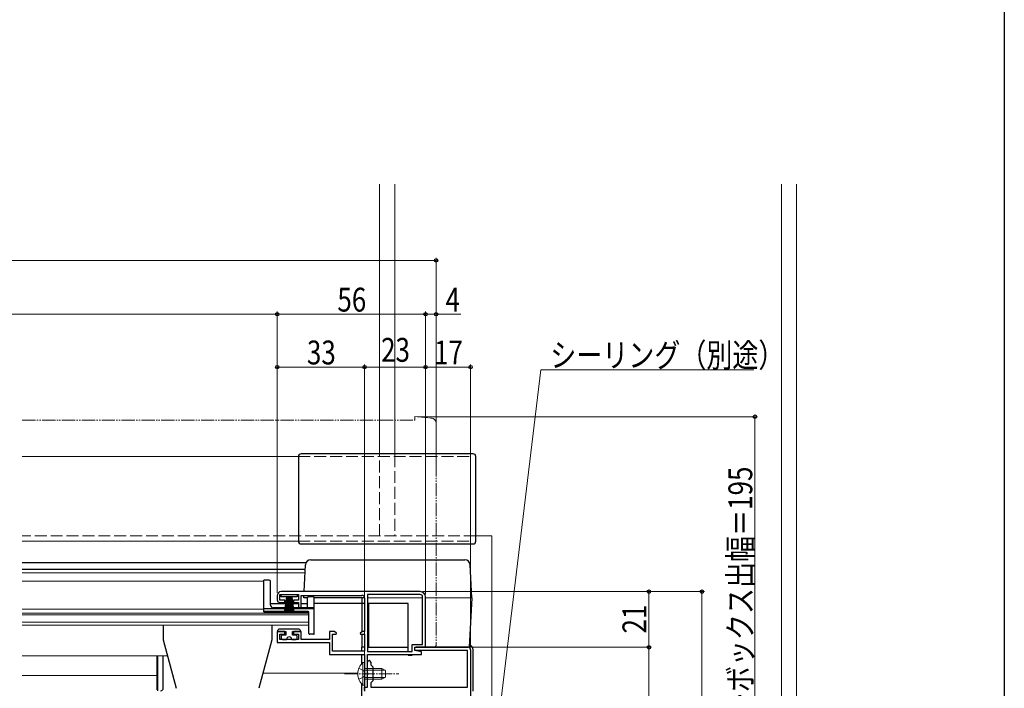
# Model space of a CAD drawing. Extents: x 0 to 1035, y 0 to 1602.
# Drawn here: x 618 to 990, y 326 to 578 of the extents above; entities that cross this region are included whole.
import ezdxf

# ---------------------------------------------------------------- set-up
doc = ezdxf.new("R2010")
doc.units = 0
for name, pattern in [('YCENTER_1', [13, 10, -1, 1, -1]), ('YDIVIDE_1', [15, 10, -1, 1, -1, 1, -1]), ('YHIDDEN_1', [4, 3, -1])]:
    doc.linetypes.add(name, pattern=pattern)
for name, color, linetype, lineweight in [('YKK_11', 7, 'CONTINUOUS', 30), ('YKK_12', 2, 'CONTINUOUS', 13), ('YKK_13', 4, 'CONTINUOUS', 30), ('YKK_D', 6, 'CONTINUOUS', 13)]:
    doc.layers.add(name, color=color, linetype=linetype, lineweight=lineweight)
doc.layers.add('YKK_ZWAK', color=7, linetype='CONTINUOUS')
doc.styles.add('text-b', font='extslim2.shx', dxfattribs={"width": 0.8, "bigfont": 'extfont2.shx'})

msp = doc.modelspace()

# ---------------------------------------------------------------- linework, layer by layer
at = {"layer": 'YKK_11', "linetype": 'ByBlock', "lineweight": -2, "ltscale": 0.5}
for p, q in [((715.5, 360.98), (715.5, 359.38)), ((716.5, 359.28), (716.5, 361.38)), ((716.5, 361.38), (723.5, 361.38)), ((769.5, 362.48), (717, 362.48)), ((723.5, 361.38), (723.5, 359.28)), ((724.5, 356.68), (724.5, 361.08)), ((724.5, 361.08), (747.5, 361.08)), ((749.6, 361.38), (749.6, 339.88)), ((749.6, 361.38), (749.6, 339.88)), ((769.5, 361.38), (749.6, 361.38)), ((718.4, 359.28), (716.5, 359.28)), ((716.5, 358.38), (718.4, 358.38)), ((718.4, 358.38), (718.4, 359.28)), ((723.5, 359.28), (721.6, 359.28)), ((721.6, 359.28), (721.6, 358.38)), ((721.6, 358.38), (723.5, 358.38)), ((723.5, 358.38), (723.5, 357.08)), ((748.5, 360.08), (748.5, 347.38)), ((770.4, 342.58), (770.4, 360.48)), ((771.5, 341.48), (771.5, 360.48)), ((724.2, 356.38), (724.5, 356.68)), ((718.4, 347.38), (715.5, 347.38)), ((715.5, 347.38), (715.5, 343.28)), ((716.5, 344.38), (716.5, 346.48)), ((716.5, 346.48), (718.4, 346.48)), ((718.4, 346.48), (718.4, 347.38)), ((724.5, 347.38), (721.6, 347.38)), ((721.6, 347.38), (721.6, 346.48)), ((721.6, 346.48), (723.5, 346.48)), ((723.5, 346.48), (723.5, 344.38)), ((724.5, 344.38), (724.5, 347.38)), ((737.13, 347.38), (735.2, 347.38)), ((735.2, 347.38), (735.2, 344.38)), ((736.4, 339.98), (736.4, 346.38)), ((736.4, 346.38), (737.81, 346.38)), ((737.94, 346.8), (737.13, 347.38)), ((737.81, 346.38), (737.94, 346.8)), ((747.68, 347.38), (746.86, 346.8)), ((746.86, 346.8), (747, 346.38)), ((747, 346.38), (748.4, 346.38)), ((748.5, 347.38), (747.68, 347.38)), ((748.4, 346.38), (748.4, 339.98)), ((715.5, 343.28), (735.2, 343.28)), ((723.5, 344.38), (716.5, 344.38)), ((735.2, 344.38), (724.5, 344.38)), ((735.2, 343.28), (735.2, 338.78)), ((766.5, 339.88), (766.5, 342.58)), ((766.5, 342.58), (770.4, 342.58)), ((735.2, 338.78), (748.4, 338.78)), ((748.4, 339.98), (736.4, 339.98)), ((748.4, 338.78), (748.4, 331.93)), ((749.6, 339.88), (766.5, 339.88)), ((749.6, 326.48), (749.6, 338.78)), ((749.6, 338.78), (770, 338.78)), ((767.5, 340.28), (767.5, 341.48)), ((767.5, 341.48), (787.5, 341.48)), ((767.5, 340.28), (767.5, 341.48)), ((767.5, 341.48), (771.5, 341.48)), ((787.3, 340.28), (767.5, 340.28)), ((770, 339.78), (767.5, 340.28)), ((770, 338.78), (770, 339.78)), ((787.3, 326.48), (787.3, 340.28)), ((788.5, 340.48), (788.5, 235.48)), ((749.6, 331.93), (749.6, 335.88)), ((750.8, 335.88), (750.8, 334.88)), ((750.8, 334.88), (751.6, 334.08)), ((748.4, 331.93), (748.52, 331.75)), ((748.52, 331.2), (748.4, 331.02)), ((748.4, 331.02), (748.4, 326.48)), ((748.52, 331.75), (748.52, 331.2)), ((749.72, 331.75), (749.6, 331.93)), ((749.6, 331.02), (749.72, 331.2)), ((749.6, 326.48), (749.6, 331.02)), ((749.72, 331.2), (749.72, 331.75)), ((751.6, 334.08), (751.6, 328.88)), ((751.6, 328.88), (750.8, 328.08)), ((750.8, 328.08), (750.8, 326.48)), ((748.4, 326.48), (749.6, 326.48)), ((748.5, 325.28), (748.5, 326.48)), ((748.5, 326.48), (749.6, 326.48)), ((750.8, 326.48), (787.3, 326.48))]:
    msp.add_line(p, q, dxfattribs=at)
for centre, radius, start, end in [((717, 360.98), 1.5, 90, 180), ((747.5, 360.08), 1, 0, 90), ((769.5, 360.48), 2, 0, 90), ((769.5, 360.48), 0.9, 0, 90), ((716.5, 359.38), 1, 180, 270), ((724.2, 357.08), 0.7, 180, 270), ((787.5, 340.48), 1, 0, 90), ((750.2, 335.88), 0.6, 360, 180)]:
    msp.add_arc(centre, radius, start, end, dxfattribs=at)
at = {"layer": 'YKK_12', "linetype": 'Continuous', "ltscale": 1.5}
for p, q in [((754.15, 413.97), (754.15, 516.19)), ((759.85, 516.19), (759.85, 413.97)), ((905.85, 271.47), (905.85, 516.19)), ((911.55, 516.19), (911.55, 271.47)), ((796.5, 383.47), (790.5, 383.47)), ((796.5, 271.47), (796.5, 383.47))]:
    msp.add_line(p, q, dxfattribs=at)
at = {"layer": 'YKK_12', "ltscale": 1.5}
for p, q in [((619.25, 413.47), (723.5, 413.47)), ((619.25, 381.47), (723.5, 381.47))]:
    msp.add_line(p, q, dxfattribs=at)
at = {"layer": 'YKK_12', "linetype": 'YHIDDEN_1', "ltscale": 1.5}
for p, q in [((723.5, 413.47), (788.5, 413.47)), ((754.15, 383.47), (754.15, 413.97)), ((759.85, 413.97), (759.85, 383.47)), ((788.5, 381.97), (788.5, 413.47)), ((790.5, 383.47), (619.25, 383.47)), ((723.5, 381.47), (788.5, 381.47))]:
    msp.add_line(p, q, dxfattribs=at)
at = {"layer": 'YKK_12', "lineweight": 30, "ltscale": 0.5}
for p, q in [((619.25, 373.48), (726.42, 373.48)), ((619.25, 370.98), (726.07, 370.98)), ((713, 357.98), (723.5, 357.98)), ((724.5, 357.98), (727, 357.98)), ((747.5, 339.98), (747.5, 341.48)), ((747.5, 335.36), (747.5, 338.78)), ((747.5, 305.48), (747.5, 327.58)), ((748.5, 326.55), (748.5, 324.98))]:
    msp.add_line(p, q, dxfattribs=at)
at = {"layer": 'YKK_12', "linetype": 'Continuous', "ltscale": 0.5}
for p, q in [((619.25, 366.48), (710.5, 366.48)), ((710.5, 366.48), (710.5, 354.68)), ((710.5, 354.68), (727.5, 354.68)), ((727.5, 354.68), (727.5, 349.78)), ((727.5, 349.78), (619.25, 349.78))]:
    msp.add_line(p, q, dxfattribs=at)
at = {"layer": 'YKK_12'}
for p, q in [((619.25, 355.88), (710.5, 355.88)), ((727.5, 354.38), (619.25, 354.38)), ((619.25, 353.69), (727.5, 353.69)), ((727.5, 351.02), (619.25, 351.02)), ((619.25, 338.28), (674.11, 338.28))]:
    msp.add_line(p, q, dxfattribs=at)
at = {"layer": 'YKK_12', "color": 2}
for p, q in [((670, 338.28), (670, 325.38)), ((670, 330.78), (619.25, 330.78))]:
    msp.add_line(p, q, dxfattribs=at)
at = {"layer": 'YKK_12', "lineweight": 13, "ltscale": 0.5}
msp.add_line((745.91, 331.69), (710.13, 331.69), dxfattribs=at)
at = {"layer": 'YKK_13', "linetype": 'YDIVIDE_1', "lineweight": 13, "ltscale": 0.5}
for p, q in [((767.5, 428.48), (767.5, 427.18)), ((767.5, 428.48), (773.68, 427.94)), ((619.25, 427.18), (767.5, 427.18)), ((775.5, 425.94), (775.5, 342.48)), ((771.5, 341.48), (771.5, 341.78)), ((774.5, 341.48), (771.5, 341.48))]:
    msp.add_line(p, q, dxfattribs=at)
at = {"layer": 'YKK_13', "linetype": 'Continuous', "ltscale": 1.5}
for p, q in [((723.5, 413.47), (723.5, 381.47)), ((789.5, 414.47), (724.5, 414.47)), ((790.5, 381.47), (790.5, 413.47)), ((724.5, 380.47), (789.5, 380.47))]:
    msp.add_line(p, q, dxfattribs=at)
at = {"layer": 'YKK_13', "lineweight": 30, "ltscale": 0.5}
for p, q in [((725.63, 362.48), (726.16, 372.58)), ((728.15, 374.48), (747.8, 374.48)), ((747.8, 374.48), (786.32, 374.48)), ((788.98, 360.08), (788.32, 372.58)), ((725.5, 360.08), (725.55, 361.08)), ((727, 360.08), (725.5, 360.08)), ((748.5, 360.08), (729.5, 360.08)), ((748.5, 357.98), (729.5, 357.98)), ((747.5, 360.08), (747.5, 347.37)), ((765, 357.98), (749.6, 357.98)), ((750, 357.98), (750, 341.48)), ((765, 339.88), (765, 357.98)), ((788.98, 360.08), (788, 341.48)), ((765, 338.48), (765, 338.78)), ((765, 338.48), (766.5, 338.48)), ((766.5, 338.78), (766.5, 338.48)), ((788, 341.48), (767.8, 341.48))]:
    msp.add_line(p, q, dxfattribs=at)
at = {"layer": 'YKK_13', "linetype": 'Continuous', "lineweight": 13, "ltscale": 0.5}
for p, q in [((619.25, 369.58), (726, 369.58)), ((747.89, 335.72), (747.89, 329.47)), ((748.4, 335.72), (747.89, 335.72)), ((748.4, 335.72), (748.4, 329.47)), ((747.89, 327.22), (747.89, 333.47)), ((748.4, 327.22), (748.4, 333.47)), ((748.4, 333.47), (755, 333.47)), ((756.31, 332.82), (748.4, 332.82)), ((755, 329.47), (755, 333.47)), ((755, 333.47), (756.4, 332.77)), ((756.4, 332.77), (756.4, 330.17)), ((748.4, 327.22), (747.89, 327.22)), ((756.31, 330.13), (748.4, 330.13)), ((755, 329.47), (748.4, 329.47)), ((755, 329.47), (756.4, 330.17))]:
    msp.add_line(p, q, dxfattribs=at)
at = {"layer": 'YKK_13'}
for p, q in [((710.5, 354.98), (710.5, 366.78)), ((712.5, 366.78), (710.5, 366.78)), ((713, 357.38), (713, 366.28)), ((717, 360.48), (717, 361.38)), ((717, 361.38), (723, 361.38)), ((723, 361.38), (723, 360.48)), ((723, 360.48), (717, 360.48)), ((719, 360.48), (718.16, 354.38)), ((718.6, 354.38), (719.2, 360.48)), ((719.4, 360.48), (718.98, 354.38)), ((719.3, 354.38), (719.6, 360.48)), ((719.8, 360.48), (719.56, 354.38)), ((720, 360.48), (720, 354.38)), ((720.2, 360.48), (720.44, 354.38)), ((720.7, 354.38), (720.4, 360.48)), ((720.6, 360.48), (721.02, 354.38)), ((721.4, 354.38), (720.8, 360.48)), ((721, 360.48), (721.84, 354.38)), ((727, 356.88), (727, 360.18)), ((729.2, 360.48), (727.3, 360.48)), ((729.5, 346.68), (729.5, 360.18)), ((729.5, 355.98), (710.5, 355.98)), ((727.2, 354.98), (710.5, 354.98)), ((729.5, 356.38), (714, 356.38)), ((727.5, 346.68), (727.5, 354.68)), ((672.5, 349.78), (672.5, 344.28)), ((713.5, 349.78), (713.5, 344.28)), ((729.2, 346.38), (727.8, 346.38)), ((672.5, 344.28), (677.39, 326.02)), ((713.5, 344.28), (708.61, 326.02)), ((670.5, 325.08), (670.5, 338.28)), ((672.5, 326.08), (672.5, 338.28))]:
    msp.add_line(p, q, dxfattribs=at)
at = {"layer": 'YKK_13', "lineweight": 13, "ltscale": 0.5}
for p, q in [((749.6, 360.08), (770.4, 360.08)), ((771.5, 360.08), (788.98, 360.08))]:
    msp.add_line(p, q, dxfattribs=at)
at = {"layer": 'YKK_13', "linetype": 'Continuous', "ltscale": 0.5}
for p, q in [((715.8, 347.38), (715.8, 347.88)), ((715.8, 347.38), (718.7, 347.38)), ((723.7, 348.38), (716.3, 348.38)), ((718.7, 346.08), (717.5, 346.08)), ((718.7, 347.38), (718.7, 346.08)), ((721.3, 346.08), (721.3, 347.38)), ((721.3, 347.38), (724.2, 347.38)), ((722.5, 346.08), (721.3, 346.08)), ((724.2, 347.88), (724.2, 347.38)), ((717, 345.58), (717, 344.88)), ((717.5, 344.38), (719, 344.38)), ((721, 344.38), (722.5, 344.38)), ((723, 344.88), (723, 345.58))]:
    msp.add_line(p, q, dxfattribs=at)
at = {"layer": 'YKK_13', "linetype": 'Continuous', "lineweight": 30, "ltscale": 0.5}
for p, q in [((747.5, 346.38), (747.5, 341.48)), ((748.4, 341.48), (747.5, 341.48)), ((749.6, 341.48), (765, 341.48))]:
    msp.add_line(p, q, dxfattribs=at)
at = {"layer": 'YKK_13', "ltscale": 0.5}
msp.add_line((789.5, 324.97), (789.5, 340.48), dxfattribs=at)
at = {"layer": 'YKK_13', "linetype": 'YCENTER_1', "lineweight": 13, "ltscale": 0.5}
msp.add_line((740.9, 331.47), (761.4, 331.47), dxfattribs=at)
at = {"layer": 'YKK_13', "linetype": 'YHIDDEN_1', "lineweight": 13, "ltscale": 0.5}
for p, q in [((746.31, 333.55), (748.21, 332.62)), ((748.21, 332.62), (748.82, 331.47)), ((748.21, 330.33), (748.82, 331.47)), ((746.31, 329.4), (748.21, 330.33))]:
    msp.add_line(p, q, dxfattribs=at)
at = {"layer": 'YKK_13', "linetype": 'YDIVIDE_1', "lineweight": 13, "ltscale": 0.5}
for centre, radius, start, end in [((773.5, 425.94), 2, 0, 85), ((774.5, 342.48), 1, 270, 0)]:
    msp.add_arc(centre, radius, start, end, dxfattribs=at)
at = {"layer": 'YKK_13', "linetype": 'Continuous', "ltscale": 1.5}
for centre, start, end in [((724.5, 413.47), 90, 180), ((789.5, 413.47), 0, 90), ((724.5, 381.47), 180, 270), ((789.5, 381.47), 270, 0)]:
    msp.add_arc(centre, 1, start, end, dxfattribs=at)
at = {"layer": 'YKK_13', "lineweight": 30, "ltscale": 0.5}
for centre, start, end in [((728.15, 372.48), 90, 177), ((786.32, 372.48), 3, 90)]:
    msp.add_arc(centre, 2, start, end, dxfattribs=at)
at = {"layer": 'YKK_13'}
for centre, radius, start, end in [((712.5, 366.28), 0.5, 0, 90), ((714, 357.38), 1, 180, 270), ((726.5, 356.88), 0.5, 270, 0), ((727.3, 360.18), 0.3, 90, 180), ((729.2, 360.18), 0.3, 0, 90), ((727.2, 354.68), 0.3, 0, 90), ((727.8, 346.68), 0.3, 180, 270), ((729.2, 346.68), 0.3, 270, 0), ((671.5, 326.08), 1, 270, 0)]:
    msp.add_arc(centre, radius, start, end, dxfattribs=at)
at = {"layer": 'YKK_13', "linetype": 'Continuous', "ltscale": 0.5}
for centre, radius, start, end in [((716.3, 347.88), 0.5, 90, 180.0003), ((717.5, 345.58), 0.5, 90, 180.0003), ((722.5, 345.58), 0.5, 0.0003, 90), ((723.7, 347.88), 0.5, 0.0003, 90), ((717.5, 344.88), 0.5, 180.0003, 270), ((720, 344.38), 1, 0.0003, 180.0003), ((722.5, 344.88), 0.5, 270, 0.0003)]:
    msp.add_arc(centre, radius, start, end, dxfattribs=at)
at = {"layer": 'YKK_13', "ltscale": 0.5}
msp.add_arc((787.5, 340.48), 2, 0, 74.087, dxfattribs=at)
at = {"layer": 'YKK_13', "linetype": 'Continuous', "lineweight": 13, "ltscale": 0.5}
msp.add_arc((751.43, 331.47), 5.53, 129.7941, 230.2059, dxfattribs=at)
at = {"layer": 'YKK_D', "ltscale": 1.5}
for p, q in [((775.5, 487.41), (214.5, 487.41)), ((775.5, 426.94), (775.5, 488.41)), ((274.5, 467.12), (715.5, 467.11)), ((715.5, 361.97), (715.5, 468.11)), ((715.5, 361.97), (715.5, 468.11)), ((771.5, 467.11), (715.5, 467.11)), ((771.5, 361.47), (771.5, 468.11)), ((771.5, 361.47), (771.5, 468.11)), ((771.5, 467.11), (775.5, 467.11)), ((775.5, 409.94), (775.5, 468.11)), ((775.5, 467.11), (784.85, 467.11)), ((715.5, 361.97), (715.5, 448.18)), ((748.5, 447.18), (715.5, 447.18)), ((748.5, 327.17), (748.5, 448.18)), ((748.5, 327.17), (748.5, 448.18)), ((771.5, 447.18), (748.5, 447.18)), ((771.5, 361.47), (771.5, 448.18)), ((771.5, 361.47), (771.5, 448.18)), ((788.5, 447.18), (771.5, 447.18)), ((788.5, 341.47), (788.5, 448.18)), ((792.94, 263.02), (815.04, 446.18)), ((815.04, 446.18), (895.39, 446.18)), ((768.5, 428.47), (896.85, 428.47)), ((895.85, 233.47), (895.85, 428.47)), ((770.5, 362.47), (856.85, 362.47)), ((770.5, 362.47), (876.85, 362.47)), ((855.85, 341.47), (855.85, 362.47)), ((875.85, 362.47), (875.85, 233.47)), ((788.5, 341.47), (856.85, 341.47)), ((788.5, 341.47), (856.85, 341.47)), ((855.85, 341.47), (855.85, 233.47))]:
    msp.add_line(p, q, dxfattribs=at)
at = {"layer": 'YKK_D', "linetype": 'ByBlock', "lineweight": -2}
for centre, radius in [((775.5, 487.41), 0.637), ((715.5, 467.11), 0.637), ((715.5, 467.11), 0.637), ((771.5, 467.11), 0.637), ((771.5, 467.11), 0.637), ((775.5, 467.11), 0.637), ((715.5, 447.18), 0.637), ((748.5, 447.18), 0.637), ((748.5, 447.18), 0.637), ((771.5, 447.18), 0.637), ((771.5, 447.18), 0.637), ((788.5, 447.18), 0.637), ((895.85, 428.47), 0.638), ((855.85, 362.47), 0.638), ((875.85, 362.47), 0.638), ((855.85, 341.47), 0.638), ((855.85, 341.47), 0.637)]:
    msp.add_circle(centre, radius, dxfattribs=at)
at = {"layer": 'YKK_ZWAK'}
msp.add_line((990, 1560), (990, 0), dxfattribs=at)

# ---------------------------------------------------------------- texts
at = {"layer": 'YKK_D', "style": 'text-b', "width": 0.8}
for s, p in [('56', (738.22, 468.11)), ('4', (779.05, 468.11)), ('33', (726.72, 448.18)), ('23', (754.72, 449.18)), ('シーリング（別途）', (818.59, 447.18)), ('17', (774.72, 448.18))]:
    msp.add_text(s, height=9, dxfattribs=at).set_placement(p)
for s, p in [('シャッターボックス出幅＝195', (894.85, 275.44)), ('21', (854.85, 346.69))]:
    msp.add_text(s, height=9, rotation=90, dxfattribs=at).set_placement(p)

doc.saveas('drawing.dxf')
